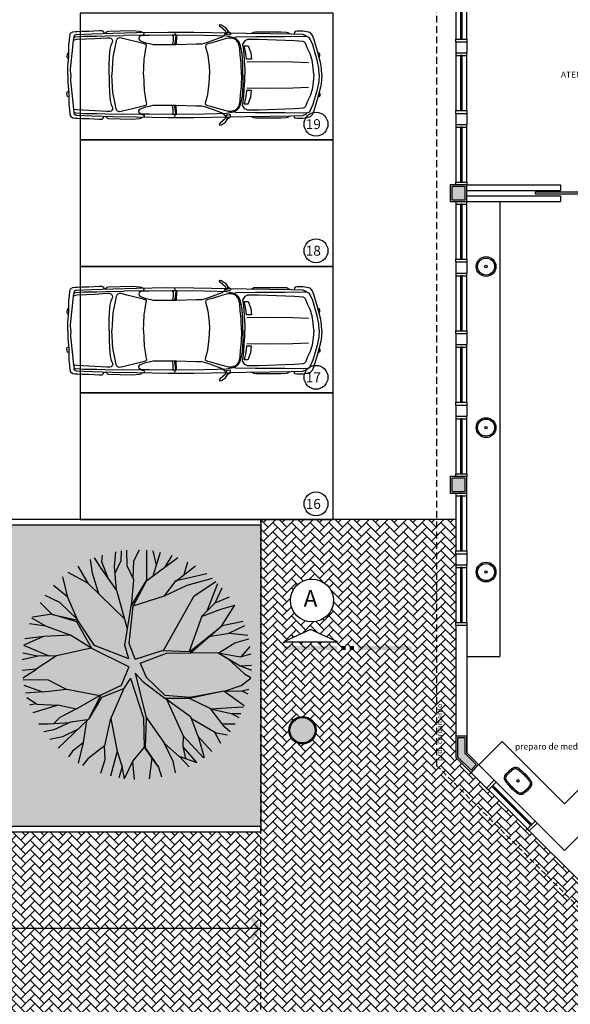
# Model space of a CAD drawing. Units: millimetres. Extents: x 44843 to 291538, y -113206 to 599.
# Drawn here: x 261349 to 262350, y -111141 to -109352 of the extents above; entities that cross this region are included whole.
import ezdxf
from ezdxf.enums import TextEntityAlignment as Align

# ---------------------------------------------------------------- set-up
doc = ezdxf.new("R2010")
doc.units = ezdxf.units.MM
doc.header["$LTSCALE"] = 10
doc.linetypes.add('DASHED2', pattern=[0.375, 0.25, -0.125])
doc.linetypes.add('HIDDEN', pattern=[0.375, 0.25, -0.125])
for name, color, linetype in [('02', 2, 'Continuous'), ('04', 4, 'Continuous'), ('251', 251, 'Continuous'), ('253', 253, 'Continuous'), ('EQUIP', 7, 'Continuous'), ('EQUIP_I', 13, 'Continuous'), ('ESPEC', 2, 'Continuous'), ('GRAMA', 76, 'Continuous'), ('Hachura_Viga', 250, 'Continuous'), ('LEGENDA', 7, 'Continuous'), ('LINVISTA', 13, 'Continuous'), ('MOBILIARIO', 13, 'Continuous'), ('PAREDE', 6, 'Continuous'), ('PILAR', 6, 'Continuous'), ('pilar 250', 250, 'Continuous'), ('proj 30', 30, 'HIDDEN'), ('PROJECAO', 13, 'DASHED2'), ('REG120-160', 4, 'Continuous'), ('VISTA', 1, 'Continuous')]:
    doc.layers.add(name, color=color, linetype=linetype)
doc.styles.add('ARIAL1', font='ARIAL.TTF')
doc.styles.add('REGUA160', font='ARIALN.TTF')
doc.styles.add('REGUA60', font='ARIALN.TTF')
pattern_1 = [(45, (263252.003, -112217.649), (1e-15, 16.970563), [36, -12]), (135, (263260.489, -112209.163), (1e-15, 16.970563), [36, -12])]

# ---------------------------------------------------------------- blocks, each defined once
blk = doc.blocks.new('_DOTSMALL')
at = {"color": 0, "linetype": 'ByBlock', "const_width": 0.5}
blk.add_lwpolyline([(-0.0625, 0, 1), (0.0625, 0, 1)], format="xyb", close=True, dxfattribs=at)
blk = doc.blocks.new('janela')
at = {"layer": '02'}
for points in [[(59379.5, 8312.3), (59384.5, 8312.3), (59384.5, 8332.3), (59379.5, 8332.3)], [(59489.5, 8312.3), (59484.5, 8312.3), (59484.5, 8332.3), (59489.5, 8332.3)]]:
    blk.add_lwpolyline(points, dxfattribs=at)
for points in [[(59384.5, 8323.8), (59384.5, 8320.8), (59389.5, 8320.8), (59389.5, 8323.8)], [(59479.5, 8323.8), (59479.5, 8320.8), (59484.5, 8320.8), (59484.5, 8323.8)]]:
    blk.add_lwpolyline(points, close=True, dxfattribs=at)
at = {"layer": 'MOBILIARIO'}
for p, q in [((59484.5, 8332.3), (59384.5, 8332.3)), ((59384.5, 8312.3), (59484.5, 8312.3))]:
    blk.add_line(p, q, dxfattribs=at)
at = {"layer": 'VISTA'}
for p, q in [((59479.5, 8323.8), (59389.5, 8323.8)), ((59389.5, 8322.3), (59479.5, 8322.3)), ((59389.5, 8320.8), (59479.5, 8320.8))]:
    blk.add_line(p, q, dxfattribs=at)
blk = doc.blocks.new('SAL42S_2')
at = {"layer": 'EQUIP_I'}
for points in [[(0, -44.5, -0.023279), (-4.2, -44.3, -0.01916), (-14, -43.5, -0.021277), (-14.5, -43.5, -0.022101), (-15.5, -43.3, -0.137935), (-20.7, -40.8, -0.168041), (-23.7, -35.4, -0.040113), (-24.4, -26.5, -0.040113), (-23.7, -17.6, -0.168041), (-20.7, -12.2, -0.137935), (-15.5, -9.7, -0.022101), (-14.5, -9.5, -0.021277), (-14, -9.5, -0.01916), (-4.2, -8.7, -0.023279), (0, -8.5, -0.023279), (4.2, -8.7, -0.01916), (14, -9.5, -0.021277), (14.5, -9.5, -0.022101), (15.5, -9.7, -0.137935), (20.7, -12.2, -0.168041), (23.7, -17.6, -0.040113), (24.4, -26.5, -0.040113), (23.7, -35.4, -0.168041), (20.7, -40.8, -0.137935), (15.5, -43.3, -0.022101), (14.5, -43.5, -0.021277), (14, -43.5, -0.01916), (4.2, -44.3, -0.023279)], [(0, -42, -0.023725), (-4, -41.8, -0.019466), (-13.8, -41, -0.030261), (-14.3, -41, -0.023158), (-15.1, -40.9, -0.137634), (-19, -38.9, -0.168016), (-21.2, -35, -0.039991), (-21.9, -26.5, -0.039991), (-21.2, -18, -0.168016), (-19, -14.1, -0.137634), (-15.1, -12.1, -0.023158), (-14.3, -12, -0.030261), (-13.8, -12, -0.019466), (-4, -11.2, -0.023725), (0, -11, -0.023725), (4, -11.2, -0.019466), (13.8, -12, -0.030261), (14.3, -12, -0.023158), (15.1, -12.1, -0.137634), (19, -14.1, -0.168016), (21.2, -18, -0.039991), (21.9, -26.5, -0.039991), (21.2, -35, -0.168016), (19, -38.9, -0.137634), (15.1, -40.9, -0.023158), (14.3, -41, -0.030261), (13.8, -41, -0.019466), (4, -41.8, -0.023725)]]:
    blk.add_lwpolyline(points, format="xyb", close=True, dxfattribs=at)
blk.add_circle((0, -26.5), 2.25, dxfattribs=at)
blk = doc.blocks.new('INDDIRF')
at = {"color": 4, "linetype": 'ByBlock'}
for points in [[(0, 0), (1.86, 3), (1.18, 0), (2.71, 2.47)], [(0, 0), (1.86, -3), (1.18, 0), (2.71, -2.47)]]:
    blk.add_solid(points, dxfattribs=at)
blk = doc.blocks.new('SAL41S_2')
at = {"layer": 'EQUIP_I'}
for radius in [18, 15.5, 2.25]:
    blk.add_circle((0, -26.5), radius, dxfattribs=at)
blk = doc.blocks.new('ARVORE1')
for p, q in [((-0.249, 1.151), (-0.234, 1.332)), ((-0.169, 1.225), (-0.164, 1.343)), ((-0.096, 1.163), (-0.101, 1.35)), ((-0.016, 1.22), (0.054, 1.355)), ((0.14, 0.984), (0.142, 1.35)), ((0.257, 1.169), (0.217, 1.341)), ((0.217, 1.041), (0.306, 1.325)), ((-0.519, 1.071), (-0.543, 1.236)), ((-0.413, 1.131), (-0.493, 1.257)), ((-0.403, 1.209), (-0.395, 1.292)), ((-0.329, 1.011), (-0.403, 1.209)), ((-0.243, 1.072), (-0.169, 1.225)), ((-0.024, 1.01), (-0.016, 1.22)), ((0.139, 0.983), (0.518, 1.263)), ((0.369, 1.153), (0.447, 1.288)), ((0.594, 1.055), (0.639, 1.21)), ((-0.572, 0.95), (-0.811, 1.079)), ((-0.567, 0.944), (-0.692, 1.159)), ((-0.223, 0.861), (-0.413, 1.131)), ((-0.226, 0.866), (-0.249, 1.151)), ((-0.016, 0.993), (-0.096, 1.163)), ((0.493, 0.977), (0.73, 1.16)), ((-0.816, 0.776), (-0.876, 1.028)), ((-0.441, 0.821), (-0.519, 1.071)), ((-0.047, 0.673), (0.138, 0.982)), ((-0.045, 0.676), (-0.016, 0.993)), ((-0.025, 0.674), (0.139, 0.983)), ((0.355, 0.798), (0.498, 0.983)), ((0.498, 0.983), (0.867, 1.067)), ((0.631, 0.928), (0.935, 1.011)), ((0.713, 0.796), (0.977, 0.973)), ((-0.817, 0.78), (-0.989, 0.921)), ((-0.126, 0.514), (-0.572, 0.95)), ((-0.092, 0.395), (-0.223, 0.861)), ((0.356, 0.799), (0.631, 0.928)), ((0.871, 0.615), (1.002, 0.949)), ((0.97, 0.711), (1.053, 0.895)), ((-1, 0.569), (-1.15, 0.716)), ((-0.911, 0.717), (-1.09, 0.803)), ((-0.702, 0.514), (-0.911, 0.717)), ((-0.695, 0.497), (-0.816, 0.776)), ((-0.023, 0.677), (0.355, 0.798)), ((0.341, 0.137), (0.713, 0.796)), ((0.97, 0.711), (1.143, 0.784)), ((-0.124, 0.201), (-0.047, 0.673)), ((-0.072, 0.219), (-0.025, 0.674)), ((0.799, 0.544), (0.97, 0.711)), ((0.804, 0.549), (1.039, 0.637)), ((1.039, 0.637), (1.209, 0.685)), ((1.045, 0.432), (1.209, 0.685)), ((-1.081, 0.431), (-1.251, 0.529)), ((-1.007, 0.576), (-1.245, 0.541)), ((-0.708, 0.484), (-1.001, 0.57)), ((-0.696, 0.499), (-1, 0.569)), ((-0.525, 0.158), (-0.708, 0.484)), ((-0.492, 0.195), (-0.696, 0.499)), ((0.807, 0.552), (0.655, 0.124)), ((1.055, 0.44), (1.308, 0.489)), ((-1.081, 0.431), (-1.28, 0.458)), ((-0.788, 0.321), (-1.081, 0.431)), ((0.66, 0.124), (1.045, 0.432)), ((0.67, 0.108), (1.055, 0.44)), ((1.135, 0.344), (1.327, 0.438)), ((-1.124, 0.303), (-1.35, 0.2)), ((-1.108, 0.305), (-1.335, 0.276)), ((-0.784, 0.321), (-1.108, 0.305)), ((-0.526, 0.159), (-0.784, 0.321)), ((0.885, 0.304), (1.145, 0.346)), ((1.145, 0.346), (1.364, 0.321)), ((1.208, 0.229), (1.375, 0.276)), ((-1.044, 0.068), (-1.351, 0.197)), ((-0.533, 0.164), (-0.954, 0.072)), ((-0.077, -0.064), (-0.525, 0.158)), ((-0.078, 0.034), (-0.492, 0.195)), ((-0.078, 0.034), (-0.124, 0.201)), ((-0.001, 0.03), (-0.072, 0.219)), ((-0.001, 0.03), (0.325, 0.137)), ((0.325, 0.137), (0.66, 0.124)), ((1.012, 0.108), (1.208, 0.229)), ((1.287, 0.064), (1.393, 0.185)), ((-1.176, 0.065), (-1.369, 0.023)), ((-1.182, 0.065), (-1.363, 0.105)), ((-0.954, 0.072), (-1.198, -0.092)), ((-0.957, 0.07), (-1.182, 0.065)), ((0.062, -0.019), (0.378, 0.102)), ((0.378, 0.102), (0.67, 0.108)), ((0.675, 0.113), (1.007, 0.109)), ((1.007, 0.109), (1.272, -0.05)), ((1.007, 0.109), (1.272, 0.06)), ((1.128, 0.036), (1.326, -0.147)), ((1.272, 0.06), (1.404, 0.097)), ((-1.198, -0.092), (-1.369, -0.108)), ((-1.197, -0.093), (-1.361, -0.199)), ((-0.077, -0.064), (-0.172, -0.287)), ((0.062, -0.019), (0.133, -0.189)), ((1.272, -0.05), (1.41, -0.044)), ((1.272, -0.05), (1.409, -0.104)), ((-1.052, -0.223), (-1.358, -0.218)), ((-0.834, -0.337), (-1.052, -0.223)), ((-0.058, -0.201), (-0.142, -0.329)), ((-0.058, -0.201), (0.1, -0.684)), ((0, -0.139), (0.132, -0.68)), ((0, -0.139), (0.098, -0.242)), ((0.133, -0.189), (0.36, -0.405)), ((1.282, -0.288), (1.4, -0.201)), ((1.326, -0.147), (1.401, -0.191)), ((-1.118, -0.368), (-1.347, -0.288)), ((-0.827, -0.336), (-1.118, -0.368)), ((-0.43, -0.414), (-0.827, -0.336)), ((-0.172, -0.287), (-0.418, -0.406)), ((-0.142, -0.329), (-0.41, -0.434)), ((-0.139, -0.325), (-0.302, -0.706)), ((0.098, -0.242), (0.361, -0.443)), ((0.652, -0.443), (1.073, -0.353)), ((0.664, -0.429), (1.072, -0.353)), ((1.072, -0.353), (1.319, -0.53)), ((1.078, -0.357), (1.293, -0.353)), ((1.081, -0.359), (1.282, -0.288)), ((1.293, -0.353), (1.364, -0.389)), ((1.295, -0.354), (1.378, -0.334)), ((-1.118, -0.367), (-1.327, -0.38)), ((-1.187, -0.517), (-1.312, -0.436)), ((-0.419, -0.407), (-0.716, -0.574)), ((-0.41, -0.434), (-0.562, -0.691)), ((-0.418, -0.406), (-0.557, -0.682)), ((0.36, -0.405), (0.664, -0.429)), ((0.361, -0.443), (0.652, -0.443)), ((0.365, -0.443), (0.668, -0.664)), ((0.378, -0.452), (0.583, -0.899)), ((0.652, -0.443), (0.906, -0.563)), ((-1.198, -0.51), (-1.281, -0.526)), ((-0.933, -0.526), (-1.242, -0.62)), ((-0.941, -0.529), (-1.187, -0.517)), ((-0.716, -0.574), (-0.933, -0.526)), ((-0.71, -0.571), (-0.911, -0.676)), ((0.906, -0.563), (1.06, -0.77)), ((0.911, -0.57), (1.161, -0.629)), ((0.917, -0.571), (1.166, -0.554)), ((1.166, -0.554), (1.313, -0.545)), ((-0.911, -0.676), (-0.99, -0.752)), ((-0.562, -0.691), (-0.935, -1.046)), ((-0.576, -0.705), (-0.784, -0.734)), ((-0.302, -0.706), (-0.371, -1.019)), ((-0.294, -0.687), (-0.217, -1.089)), ((0.1, -0.684), (0.11, -1.036)), ((0.132, -0.68), (0.122, -1.045)), ((0.129, -0.668), (0.355, -0.992)), ((0.668, -0.664), (0.758, -0.902)), ((0.675, -0.683), (0.98, -0.862)), ((1.161, -0.629), (1.278, -0.626)), ((1.168, -0.628), (1.254, -0.675)), ((-1.054, -0.756), (-1.168, -0.758)), ((-0.986, -0.824), (-1.108, -0.849)), ((-0.797, -0.74), (-1.054, -0.756)), ((-0.784, -0.734), (-0.986, -0.824)), ((-0.692, -0.816), (-0.88, -0.909)), ((-0.589, -0.717), (-0.63, -0.978)), ((1.048, -0.754), (1.212, -0.751)), ((1.06, -0.77), (1.15, -0.846)), ((-0.88, -0.909), (-1.034, -0.942)), ((0.583, -0.899), (0.578, -1.031)), ((0.583, -0.899), (0.829, -1.166)), ((0.758, -0.902), (0.929, -1.087)), ((0.761, -0.906), (0.837, -1.16)), ((0.956, -0.847), (1.032, -0.988)), ((0.98, -0.862), (1.12, -0.885)), ((-0.632, -0.983), (-0.758, -1.084)), ((-0.63, -0.978), (-0.69, -1.231)), ((-0.371, -1.019), (-0.572, -1.178)), ((-0.374, -1.021), (-0.366, -1.19)), ((0.11, -1.036), (-0.027, -1.199)), ((0.11, -1.036), (0.271, -1.264)), ((0.122, -1.045), (0.281, -1.278)), ((0.346, -0.979), (0.456, -1.206)), ((0.355, -0.992), (0.53, -1.146)), ((0.578, -1.026), (0.61, -1.174)), ((0.578, -1.031), (0.738, -1.218)), ((-0.758, -1.084), (-0.809, -1.151)), ((-0.572, -1.178), (-0.64, -1.259)), ((-0.366, -1.19), (-0.42, -1.354)), ((-0.218, -1.085), (-0.3, -1.388)), ((-0.217, -1.089), (-0.159, -1.275)), ((0.203, -1.169), (0.169, -1.418)), ((0.53, -1.146), (0.746, -1.221)), ((0.537, -1.148), (0.652, -1.274)), ((-0.159, -1.275), (-0.2, -1.408)), ((-0.161, -1.267), (-0.132, -1.417)), ((-0.027, -1.199), (-0.132, -1.417)), ((-0.032, -1.211), (-0.011, -1.425)), ((0.281, -1.278), (0.32, -1.393)), ((0.456, -1.206), (0.485, -1.346))]:
    blk.add_line(p, q)
blk = doc.blocks.new('Auto2')
for p, q in [((228.9, 197.1), (224.7, 190.7)), ((236, 202.2), (228.9, 197.1)), ((228.9, 190.7), (238.8, 198.9)), ((239.1, 203), (236, 202.2)), ((238.8, 198.9), (240.3, 201.3)), ((240.3, 201.3), (239.1, 203)), ((68.5, 176.6), (71.6, 183.9)), ((71.6, 183.9), (75.1, 187.9)), ((74.7, 176.3), (76.6, 179.2)), ((75.1, 187.9), (81.3, 189.5)), ((76.6, 179.2), (79.6, 180.6)), ((79.6, 180.6), (87.6, 181)), ((82.2, 182.2), (81, 181.3)), ((81.3, 189.5), (88.3, 190.7)), ((84.1, 183.6), (82.2, 182.2)), ((88.6, 185), (84.1, 183.6)), ((87.6, 181), (120.8, 180.6)), ((88.3, 190.7), (99.4, 190.7)), ((109.5, 185.8), (88.6, 185)), ((99.4, 190.7), (102.2, 189.8)), ((102.2, 189.8), (103.6, 188.1)), ((103.6, 188.1), (104.3, 186)), ((148.4, 186.2), (109.5, 185.8)), ((113.5, 186.9), (112.1, 186)), ((115.4, 188.1), (113.5, 186.9)), ((117.8, 189.1), (115.4, 188.1)), ((128.4, 189.5), (117.8, 189.1)), ((120.8, 180.6), (174.3, 180.3)), ((149.3, 189.5), (128.4, 189.5)), ((191.5, 186.9), (148.4, 186.2)), ((174.3, 189.5), (149.3, 189.5)), ((177.6, 189.1), (174.3, 189.5)), ((174.3, 180.3), (210.1, 179.9)), ((180.4, 186.9), (177.6, 189.1)), ((182.8, 186.9), (180.4, 186.9)), ((221.6, 187.4), (191.5, 186.9)), ((208.9, 176.3), (214.6, 178.9)), ((210.1, 179.9), (211.5, 179.2)), ((211.5, 179.2), (211.8, 178.2)), ((214.6, 178.9), (226.8, 181.5)), ((219.8, 187.4), (219.5, 184.8)), ((219.5, 184.8), (220.5, 183.4)), ((224.7, 190.7), (219.8, 187.4)), ((220.5, 183.4), (224.5, 184.3)), ((286.2, 188.6), (221.6, 187.4)), ((224.5, 188.6), (224.7, 190.7)), ((225.9, 187.9), (224.5, 188.6)), ((224.5, 184.3), (227.8, 184.8)), ((227.8, 188.3), (225.9, 187.9)), ((226.8, 181.5), (244, 182.2)), ((227.8, 188.3), (228.9, 190.7)), ((227.8, 184.8), (227.8, 188.3)), ((229.7, 185), (229.9, 187.2)), ((231.1, 183.4), (229.7, 185)), ((233.7, 181.5), (231.1, 183.4)), ((234.1, 180.6), (233.7, 181.5)), ((236.7, 179.9), (234.1, 180.6)), ((256, 172.3), (236.7, 179.9)), ((244, 182.2), (267.8, 182.7)), ((267.8, 182.7), (317.3, 183.4)), ((333.8, 189.1), (286.2, 188.6)), ((317.3, 183.4), (325.8, 183.4)), ((317.3, 182.7), (317.8, 180.6)), ((317.8, 180.6), (318.3, 168.3)), ((319.9, 183.9), (319.2, 182.7)), ((319.2, 182.7), (320.6, 168.1)), ((322, 188.6), (319.9, 183.9)), ((325.8, 182.9), (324.2, 182.2)), ((324.2, 182.2), (324.2, 172.8)), ((325.8, 183.4), (367.3, 182.9)), ((390.3, 187.9), (333.8, 189.1)), ((367.3, 182.9), (377.4, 182.9)), ((376.4, 185.5), (376.9, 187.4)), ((377.9, 183.9), (376.4, 185.5)), ((377.4, 182.9), (383, 182.2)), ((380.9, 189.1), (377.9, 187.9)), ((380, 183.4), (377.9, 183.9)), ((383, 182.2), (380, 183.4)), ((382.3, 190.2), (380.9, 189.1)), ((381.9, 183.4), (413.7, 182.7)), ((384.9, 190.9), (382.3, 190.2)), ((383, 182.2), (385.9, 180.1)), ((399.1, 191.6), (384.9, 190.9)), ((385.9, 180.1), (386.1, 176.6)), ((433.7, 186.9), (390.3, 187.9)), ((441.5, 190.7), (399.1, 191.6)), ((447.3, 182.2), (413.7, 182.7)), ((471.6, 185.8), (433.7, 186.9)), ((443.6, 190.2), (441.5, 190.7)), ((445.2, 187.9), (443.6, 190.2)), ((447.6, 186.9), (445.2, 187.9)), ((463.1, 181.7), (447.3, 182.2)), ((450.2, 188.3), (449.7, 187.2)), ((451.1, 189.8), (450.2, 188.3)), ((452.8, 191.6), (451.1, 189.8)), ((454.6, 191.9), (452.8, 191.6)), ((458.2, 191.6), (454.6, 191.9)), ((477.3, 190.9), (458.2, 191.6)), ((486.4, 181.3), (463.1, 181.7)), ((500.3, 184.6), (471.6, 185.8)), ((489.5, 190.7), (477.3, 190.9)), ((501.5, 180.6), (486.4, 181.3)), ((497.5, 190.2), (489.5, 190.7)), ((501.8, 190.2), (497.5, 190.2)), ((502.5, 183.9), (500.3, 184.6)), ((500.3, 184.6), (503.6, 182.7)), ((503.9, 179.2), (501.5, 180.6)), ((506, 189.5), (501.8, 190.2)), ((503.6, 182.7), (503.9, 180.3)), ((504.8, 174.2), (503.9, 180.3)), ((510.5, 186.7), (506, 189.5)), ((511.6, 182.2), (510.5, 186.7)), ((512.6, 174.2), (511.6, 182.2)), ((61.5, 154.2), (68.5, 176.6)), ((66, 150.9), (70.2, 165.5)), ((70.2, 165.5), (74.7, 176.3)), ((80.1, 158.9), (83.6, 168.6)), ((83.6, 168.6), (85.5, 170.4)), ((85.5, 170.4), (87.6, 171.9)), ((87.6, 171.9), (103.6, 173)), ((103.6, 173), (168.6, 175.4)), ((168.6, 175.4), (188.9, 175.4)), ((187.5, 164.1), (183, 151.1)), ((194.8, 164.1), (187.5, 164.1)), ((188.9, 175.4), (191, 174.4)), ((191, 174.4), (193.4, 173)), ((192, 150.9), (194.8, 164.1)), ((193.4, 173), (196.4, 169.5)), ((196.4, 169.5), (198.1, 167.1)), ((198.1, 167.1), (196.7, 160.5)), ((198.8, 149.9), (201.6, 164.3)), ((201.6, 164.3), (204.7, 171.9)), ((203, 159.4), (205.2, 168.8)), ((204.7, 171.9), (208.9, 176.3)), ((205.2, 168.8), (208, 173.3)), ((208, 173.3), (210.6, 175.4)), ((210.6, 175.4), (215, 177)), ((213.2, 178.2), (215, 177)), ((215, 177), (218.1, 177.7)), ((218.1, 177.7), (223.1, 178)), ((223.1, 178), (227.5, 177)), ((227.5, 177), (243.3, 172.3)), ((243.3, 172.3), (255.6, 168.6)), ((255.6, 168.6), (261.2, 167.4)), ((267.1, 168.8), (256, 172.3)), ((261.2, 167.4), (264.3, 166)), ((265.2, 162.4), (263.8, 158.2)), ((264.3, 166), (265.2, 162.4)), ((272, 167.6), (267.1, 168.8)), ((281.7, 167.4), (272, 167.6)), ((318.3, 166.2), (281.7, 167.4)), ((318, 167.4), (317.8, 166.7)), ((318.3, 168.3), (318, 167.4)), ((340.4, 166.2), (318.3, 166.2)), ((320.6, 168.1), (321.8, 166.4)), ((324.2, 172.8), (325.1, 167.4)), ((325.1, 167.4), (325.8, 166.2)), ((353.1, 166.2), (340.4, 166.2)), ((360.2, 166.4), (353.1, 166.2)), ((364.4, 167.6), (360.2, 166.4)), ((373.4, 169.7), (364.4, 167.6)), ((372.4, 164.3), (372.9, 166.2)), ((373.4, 159.4), (372.4, 164.3)), ((372.9, 166.2), (378.6, 168.3)), ((380.5, 172.1), (373.4, 169.7)), ((378.6, 168.3), (393.2, 172.1)), ((384.5, 173.5), (380.5, 172.1)), ((386.1, 176.6), (384.5, 173.5)), ((393.2, 172.1), (408.2, 175.6)), ((408.2, 175.6), (418.6, 178.2)), ((418.6, 178.2), (422.1, 178.7)), ((422.1, 178.7), (425.7, 176.6)), ((425.7, 176.6), (427.3, 173)), ((427.3, 173), (430.1, 160.8)), ((433.7, 172.8), (434.6, 175.2)), ((434.2, 170.4), (433.7, 172.8)), ((435.6, 168.3), (434.2, 170.4)), ((434.6, 175.2), (436.7, 177.5)), ((436.7, 165), (435.6, 168.3)), ((436.7, 177.5), (439.1, 178.2)), ((438.6, 158), (436.7, 165)), ((439.1, 178.2), (444.3, 178.2)), ((444.3, 178.2), (466.2, 176.8)), ((466.2, 176.8), (498.9, 175.2)), ((498.9, 175.2), (503.6, 174.2)), ((503.6, 174.2), (504.6, 172.8)), ((506.5, 161.5), (504.8, 174.2)), ((510.2, 121.7), (506.5, 161.5)), ((513.3, 165), (512.6, 174.2)), ((513.8, 145.5), (513.3, 165)), ((55.4, 131.3), (61.5, 154.2)), ((57.2, 149), (58.7, 150.9)), ((57.2, 147.3), (57.2, 149)), ((57.2, 145), (57.2, 147.3)), ((58.7, 144.3), (57.2, 145)), ((58.7, 150.9), (60.5, 151.1)), ((62, 138.2), (66, 150.9)), ((71.6, 137.7), (74.7, 149.2)), ((74.7, 149.2), (80.1, 158.9)), ((183, 151.1), (181.6, 139.6)), ((190.8, 139.6), (192, 150.9)), ((195.5, 149.7), (194.6, 137)), ((196.7, 160.5), (195.5, 149.7)), ((197.4, 130.4), (198.8, 149.9)), ((200.4, 131.8), (201.9, 147.6)), ((201.9, 147.6), (203, 159.4)), ((261, 146.9), (258.2, 126.4)), ((263.8, 158.2), (261, 146.9)), ((375, 150.4), (373.4, 159.4)), ((376.4, 139.8), (375, 150.4)), ((430.1, 160.8), (433.4, 143.3)), ((433.4, 143.3), (434.6, 122.1)), ((439.6, 144.3), (438.6, 158)), ((440.3, 128), (439.6, 144.3)), ((515.4, 125.2), (513.8, 145.5)), ((514.5, 151.1), (515.9, 150.9)), ((515.9, 150.9), (516.8, 148.5)), ((517.3, 145.2), (516.6, 142.4)), ((516.8, 148.5), (517.3, 145.2)), ((54.2, 121.7), (55.4, 131.3)), ((59.1, 123.3), (62, 138.2)), ((69.5, 124.5), (71.6, 137.7)), ((106.2, 135.1), (78.2, 133.9)), ((147.5, 135.3), (106.2, 135.1)), ((189.8, 134.9), (147.5, 135.3)), ((181.6, 139.6), (190.8, 139.6)), ((194.6, 137), (193.6, 121.7)), ((197.4, 111.1), (197.4, 130.4)), ((199.7, 111.1), (200.4, 131.8)), ((258.2, 126.4), (257.7, 116.2)), ((377.2, 124.5), (376.4, 139.8)), ((440.3, 111.1), (440.3, 128)), ((516.6, 142.4), (514.7, 141.9)), ((53.5, 111.3), (54.2, 121.7)), ((53.5, 111.3), (54.2, 100.9)), ((58.7, 111.3), (59.1, 123.3)), ((58.7, 111.3), (59.1, 99.3)), ((68.5, 111.8), (69.5, 124.5)), ((68.5, 111.8), (69.5, 98.1)), ((193.6, 121.7), (193.4, 111.3)), ((193.6, 100.9), (193.4, 111.3)), ((197.4, 111.5), (197.4, 92.2)), ((199.7, 111.5), (200.4, 90.8)), ((257.7, 116.2), (257.7, 111.1)), ((257.7, 106.4), (257.7, 111.5)), ((377.9, 111.1), (377.2, 124.5)), ((377.9, 111.5), (377.2, 98.1)), ((434.6, 122.1), (435.1, 111.1)), ((434.6, 100.5), (435.1, 111.5)), ((440.3, 111.5), (440.3, 94.6)), ((509.8, 111.3), (510.2, 121.7)), ((509.8, 111.3), (510.2, 100.9)), ((515.6, 111.1), (515.4, 125.2)), ((515.6, 111.5), (515.4, 97.4)), ((54.2, 100.9), (55.4, 91.3)), ((55.4, 91.3), (61.5, 68.4)), ((59.1, 99.3), (62, 84.4)), ((69.5, 98.1), (71.6, 84.9)), ((194.6, 85.6), (193.6, 100.9)), ((197.4, 92.2), (198.8, 72.7)), ((200.4, 90.8), (201.9, 75)), ((258.2, 96.2), (257.7, 106.4)), ((261, 75.7), (258.2, 96.2)), ((377.2, 98.1), (376.4, 82.8)), ((433.4, 79.3), (434.6, 100.5)), ((440.3, 94.6), (439.6, 78.3)), ((510.2, 100.9), (506.5, 61.1)), ((515.4, 97.4), (513.8, 77.1)), ((58.7, 78.3), (57.2, 77.6)), ((57.2, 77.6), (57.2, 75.3)), ((57.2, 75.3), (57.2, 73.6)), ((57.2, 73.6), (58.7, 71.7)), ((58.7, 71.7), (60.5, 71.5)), ((62, 84.4), (66, 71.7)), ((66, 71.7), (70.2, 57.1)), ((71.6, 84.9), (74.7, 73.4)), ((74.7, 73.4), (80.1, 63.7)), ((106.2, 87.5), (78.2, 88.7)), ((147.5, 87.3), (106.2, 87.5)), ((189.8, 87.7), (147.5, 87.3)), ((181.6, 83), (190.8, 83)), ((183, 71.5), (181.6, 83)), ((190.8, 83), (192, 71.7)), ((192, 71.7), (194.8, 58.5)), ((195.5, 72.9), (194.6, 85.6)), ((196.7, 62.1), (195.5, 72.9)), ((198.8, 72.7), (201.6, 58.3)), ((201.9, 75), (203, 63.2)), ((263.8, 64.4), (261, 75.7)), ((375, 72.2), (373.4, 63.2)), ((376.4, 82.8), (375, 72.2)), ((430.1, 61.8), (433.4, 79.3)), ((439.6, 78.3), (438.6, 64.6)), ((513.8, 77.1), (513.3, 57.6)), ((514.5, 71.5), (515.9, 71.7)), ((516.6, 80.2), (514.7, 80.7)), ((515.9, 71.7), (516.8, 74.1)), ((517.3, 77.4), (516.6, 80.2)), ((516.8, 74.1), (517.3, 77.4)), ((61.5, 68.4), (68.5, 46)), ((70.2, 57.1), (74.7, 46.3)), ((80.1, 63.7), (83.6, 54)), ((83.6, 54), (85.5, 52.2)), ((187.5, 58.5), (183, 71.5)), ((194.8, 58.5), (187.5, 58.5)), ((196.4, 53.1), (198.1, 55.5)), ((198.1, 55.5), (196.7, 62.1)), ((201.6, 58.3), (204.7, 50.7)), ((203, 63.2), (205.2, 53.8)), ((205.2, 53.8), (208, 49.3)), ((243.3, 50.3), (255.6, 54)), ((255.6, 54), (261.2, 55.2)), ((267.1, 53.8), (256, 50.3)), ((261.2, 55.2), (264.3, 56.6)), ((265.2, 60.2), (263.8, 64.4)), ((264.3, 56.6), (265.2, 60.2)), ((272, 55), (267.1, 53.8)), ((281.7, 55.2), (272, 55)), ((318.3, 56.4), (281.7, 55.2)), ((318, 55.2), (317.8, 55.9)), ((317.8, 42), (318.3, 54.3)), ((318.3, 54.3), (318, 55.2)), ((340.4, 56.4), (318.3, 56.4)), ((319.2, 39.9), (320.6, 54.5)), ((320.6, 54.5), (321.8, 56.2)), ((324.2, 49.8), (325.1, 55.2)), ((325.1, 55.2), (325.8, 56.4)), ((353.1, 56.4), (340.4, 56.4)), ((360.2, 56.2), (353.1, 56.4)), ((364.4, 55), (360.2, 56.2)), ((373.4, 52.9), (364.4, 55)), ((373.4, 63.2), (372.4, 58.3)), ((372.4, 58.3), (372.9, 56.4)), ((372.9, 56.4), (378.6, 54.3)), ((378.6, 54.3), (393.2, 50.5)), ((427.3, 49.6), (430.1, 61.8)), ((435.6, 54.3), (434.2, 52.2)), ((436.7, 57.6), (435.6, 54.3)), ((438.6, 64.6), (436.7, 57.6)), ((506.5, 61.1), (504.8, 48.4)), ((513.3, 57.6), (512.6, 48.4)), ((68.5, 46), (71.6, 38.7)), ((71.6, 38.7), (75.1, 34.7)), ((74.7, 46.3), (76.6, 43.4)), ((76.6, 43.4), (79.6, 42)), ((79.6, 42), (87.6, 41.6)), ((82.2, 40.4), (81, 41.3)), ((84.1, 39), (82.2, 40.4)), ((88.6, 37.6), (84.1, 39)), ((85.5, 52.2), (87.6, 50.7)), ((87.6, 50.7), (103.6, 49.6)), ((87.6, 41.6), (120.8, 42)), ((109.5, 36.8), (88.6, 37.6)), ((103.6, 49.6), (168.6, 47.2)), ((103.6, 34.5), (104.3, 36.6)), ((148.4, 36.4), (109.5, 36.8)), ((113.5, 35.7), (112.1, 36.6)), ((120.8, 42), (174.3, 42.3)), ((191.5, 35.7), (148.4, 36.4)), ((168.6, 47.2), (188.9, 47.2)), ((174.3, 42.3), (210.1, 42.7)), ((188.9, 47.2), (191, 48.2)), ((191, 48.2), (193.4, 49.6)), ((193.4, 49.6), (196.4, 53.1)), ((204.7, 50.7), (208.9, 46.3)), ((208, 49.3), (210.6, 47.2)), ((208.9, 46.3), (214.6, 43.7)), ((210.1, 42.7), (211.5, 43.4)), ((210.6, 47.2), (215, 45.6)), ((211.5, 43.4), (211.8, 44.4)), ((213.2, 44.4), (215, 45.6)), ((214.6, 43.7), (226.8, 41.1)), ((215, 45.6), (218.1, 44.9)), ((218.1, 44.9), (223.1, 44.6)), ((219.5, 37.8), (220.5, 39.2)), ((219.8, 35.2), (219.5, 37.8)), ((220.5, 39.2), (224.5, 38.3)), ((223.1, 44.6), (227.5, 45.6)), ((224.5, 38.3), (227.8, 37.8)), ((226.8, 41.1), (244, 40.4)), ((227.5, 45.6), (243.3, 50.3)), ((227.8, 37.8), (227.8, 34.3)), ((231.1, 39.2), (229.7, 37.6)), ((229.7, 37.6), (229.9, 35.4)), ((233.7, 41.1), (231.1, 39.2)), ((234.1, 42), (233.7, 41.1)), ((236.7, 42.7), (234.1, 42)), ((256, 50.3), (236.7, 42.7)), ((244, 40.4), (267.8, 39.9)), ((267.8, 39.9), (317.3, 39.2)), ((317.3, 39.9), (317.8, 42)), ((317.3, 39.2), (325.8, 39.2)), ((319.9, 38.7), (319.2, 39.9)), ((322, 34), (319.9, 38.7)), ((324.2, 40.4), (324.2, 49.8)), ((325.8, 39.7), (324.2, 40.4)), ((325.8, 39.2), (367.3, 39.7)), ((367.3, 39.7), (377.4, 39.7)), ((380.5, 50.5), (373.4, 52.9)), ((377.9, 38.7), (376.4, 37.1)), ((376.4, 37.1), (376.9, 35.2)), ((377.4, 39.7), (383, 40.4)), ((380, 39.2), (377.9, 38.7)), ((383, 40.4), (380, 39.2)), ((384.5, 49.1), (380.5, 50.5)), ((381.9, 39.2), (413.7, 39.9)), ((383, 40.4), (385.9, 42.5)), ((386.1, 46), (384.5, 49.1)), ((385.9, 42.5), (386.1, 46)), ((393.2, 50.5), (408.2, 47)), ((408.2, 47), (418.6, 44.4)), ((447.3, 40.4), (413.7, 39.9)), ((418.6, 44.4), (422.1, 43.9)), ((422.1, 43.9), (425.7, 46)), ((425.7, 46), (427.3, 49.6)), ((434.2, 52.2), (433.7, 49.8)), ((433.7, 49.8), (434.6, 47.5)), ((471.6, 36.8), (433.7, 35.7)), ((434.6, 47.5), (436.7, 45.1)), ((436.7, 45.1), (439.1, 44.4)), ((439.1, 44.4), (444.3, 44.4)), ((444.3, 44.4), (466.2, 45.8)), ((463.1, 40.9), (447.3, 40.4)), ((486.4, 41.3), (463.1, 40.9)), ((466.2, 45.8), (498.9, 47.5)), ((500.3, 38), (471.6, 36.8)), ((501.5, 42), (486.4, 41.3)), ((498.9, 47.5), (503.6, 48.4)), ((500.3, 38), (503.6, 39.9)), ((502.5, 38.7), (500.3, 38)), ((503.9, 43.4), (501.5, 42)), ((503.6, 48.4), (504.6, 49.8)), ((503.6, 39.9), (503.9, 42.3)), ((504.8, 48.4), (503.9, 42.3)), ((510.5, 35.9), (506, 33.1)), ((511.6, 40.4), (510.5, 35.9)), ((512.6, 48.4), (511.6, 40.4)), ((75.1, 34.7), (81.3, 33.1)), ((81.3, 33.1), (88.3, 31.9)), ((88.3, 31.9), (99.4, 31.9)), ((99.4, 31.9), (102.2, 32.8)), ((102.2, 32.8), (103.6, 34.5)), ((115.4, 34.5), (113.5, 35.7)), ((117.8, 33.5), (115.4, 34.5)), ((128.4, 33.1), (117.8, 33.5)), ((149.3, 33.1), (128.4, 33.1)), ((174.3, 33.1), (149.3, 33.1)), ((177.6, 33.5), (174.3, 33.1)), ((180.4, 35.7), (177.6, 33.5)), ((182.8, 35.7), (180.4, 35.7)), ((221.6, 35.2), (191.5, 35.7)), ((224.7, 31.9), (219.8, 35.2)), ((286.2, 34), (221.6, 35.2)), ((225.9, 34.7), (224.5, 34)), ((224.5, 34), (224.7, 31.9)), ((228.9, 25.5), (224.7, 31.9)), ((227.8, 34.3), (225.9, 34.7)), ((227.8, 34.3), (228.9, 31.9)), ((228.9, 31.9), (238.8, 23.7)), ((236, 20.4), (228.9, 25.5)), ((239.1, 19.6), (236, 20.4)), ((238.8, 23.7), (240.3, 21.3)), ((240.3, 21.3), (239.1, 19.6)), ((333.8, 33.5), (286.2, 34)), ((390.3, 34.7), (333.8, 33.5)), ((380.9, 33.5), (377.9, 34.7)), ((382.3, 32.4), (380.9, 33.5)), ((384.9, 31.7), (382.3, 32.4)), ((399.1, 31), (384.9, 31.7)), ((433.7, 35.7), (390.3, 34.7)), ((441.5, 31.9), (399.1, 31)), ((443.6, 32.4), (441.5, 31.9)), ((445.2, 34.7), (443.6, 32.4)), ((447.6, 35.7), (445.2, 34.7)), ((450.2, 34.3), (449.7, 35.4)), ((451.1, 32.8), (450.2, 34.3)), ((452.8, 31), (451.1, 32.8)), ((454.6, 30.7), (452.8, 31)), ((458.2, 31), (454.6, 30.7)), ((477.3, 31.7), (458.2, 31)), ((489.5, 31.9), (477.3, 31.7)), ((497.5, 32.4), (489.5, 31.9)), ((501.8, 32.4), (497.5, 32.4)), ((506, 33.1), (501.8, 32.4))]:
    blk.add_line(p, q)
blk = doc.blocks.new('CORTE4')
at = {"color": 4}
blk.add_lwpolyline([(-6.5, 2), (6.5, 2), (0, 4.95)], close=True, dxfattribs=at)
at = {"color": 4, "linetype": 'ByBlock'}
for points in [[(-6.5, 0), (-6.5, 1), (6.5, 0), (6.5, 1)], [(7.5, 0), (7.5, 1), (8.5, 0), (8.5, 1)], [(9.5, 0), (9.5, 1), (10.5, 0), (10.5, 1)], [(11.5, 0), (11.5, 1), (24.5, 0), (24.5, 1)]]:
    blk.add_solid(points, dxfattribs=at)

msp = doc.modelspace()

# ---------------------------------------------------------------- hatches: boundary and pattern name
at = {"layer": '251'}
h = msp.add_hatch(color=256, dxfattribs=at)
edge = h.paths.add_edge_path()
edge.add_arc((261863.381, -110643.467), 23, 0, 360)
at = {"layer": '253'}
h = msp.add_hatch(dxfattribs=at)
h.set_pattern_fill('AR-HBONE,_O', color=256, scale=3)
h.set_pattern_definition(pattern_1)
h.paths.add_polyline_path([(262142.003, -110692.649), (262142.003, -110692.649), (262142.003, -110654.365), (262142.003, -110654.365), (262142.003, -110452.649), (262142.003, -110447.649), (262142.003, -110347.649), (262142.003, -110342.649), (262142.003, -110322.649), (262142.003, -110317.649), (262142.003, -110280.641), (262107.003, -110280.641), (262107.003, -110707.146), (262238.668, -110838.811), (262288.166, -110838.811), (262275.52, -110826.166), (262271.985, -110822.63), (262201.274, -110751.92), (262197.739, -110748.384)])
h.paths.add_polyline_path([(262142.003, -110260.641), (262107.003, -110260.641), (262107.003, -110280.641), (262142.003, -110280.641)])
h.paths.add_polyline_path([(262107.003, -110260.641), (261787.617, -110260.641), (261787.617, -110828.425), (261787.617, -110838.811), (261807.617, -110838.811), (261807.617, -110280.641), (262107.003, -110280.641)])
h.paths.add_polyline_path([(262107.003, -110280.641), (261807.617, -110280.641), (261807.617, -110838.811), (262238.668, -110838.811), (262107.003, -110707.146)])
h.paths.add_polyline_path([(262069.531, -110684.353, -1), (262069.531, -110684.376, -1)], flags=16)
h.paths.add_polyline_path([(261838.381, -110643.467, -1), (261888.381, -110643.467, -1)], flags=16)
h.paths.add_polyline_path([(261840.381, -110643.467, -1), (261886.381, -110643.467, -1)], flags=0)
h.paths.add_polyline_path([(261926.699, -110482.649), (261829.199, -110482.649), (261877.949, -110460.511)], flags=16)
h.paths.add_polyline_path([(261841.608, -110407.649, -1), (261919.608, -110407.649, -1)], flags=16)
h.paths.add_polyline_path([(261858.928, -110430.149), (261896.97, -110430.149), (261896.97, -110385.149), (261858.928, -110385.149)], flags=8)
h = msp.add_hatch(dxfattribs=at)
h.set_pattern_fill('AR-HBONE,_O', color=256, scale=3)
h.set_pattern_definition(pattern_1)
h.paths.add_polyline_path([(261787.617, -110828.425), (260489.404, -110828.425), (260489.404, -111003.425), (261787.617, -111003.425)])
h.paths.add_polyline_path([(261169.861, -110937.127), (261191.159, -110937.127), (261191.159, -110952.329), (261191.159, -110967.53), (261169.861, -110967.53), (261169.861, -110952.329)], flags=16)
h.paths.add_polyline_path([(261787.617, -111003.425), (260489.404, -111003.425), (260489.404, -111178.425), (261787.617, -111178.425)])
h.paths.add_polyline_path([(261175.442, -110952.703), (261187.266, -110952.703), (261187.266, -110966.743), (261175.442, -110966.743)], flags=8)
h.paths.add_polyline_path([(261175.924, -110937.501), (261186.784, -110937.501), (261186.784, -110951.739), (261175.924, -110951.739)], flags=8)
h = msp.add_hatch(dxfattribs=at)
h.set_pattern_fill('AR-HBONE,_O', color=256, scale=3)
h.set_pattern_definition(pattern_1)
h.paths.add_polyline_path([(262502.047, -111102.19), (262238.668, -110838.811), (261807.617, -110838.811), (261807.617, -111393.065), (261879.541, -111321.141), (261883.077, -111317.606), (261900.754, -111299.928), (262494.724, -111893.898), (262469.975, -111918.646), (262399.265, -111989.357), (262190.973, -112197.649), (262332.394, -112197.649), (262502.047, -112027.996)])
h.paths.add_polyline_path([(262367.727, -110918.372), (262364.192, -110914.837), (262288.166, -110838.811), (262238.668, -110838.811), (262502.047, -111102.19), (262502.047, -111052.692), (262456.116, -111006.761), (262452.58, -111003.225)], flags=17)
h.paths.add_polyline_path([(261807.617, -110838.811), (261787.617, -110838.811), (261787.617, -111413.065), (261807.617, -111393.065)])
at = {"layer": 'GRAMA'}
h = msp.add_hatch(dxfattribs=at)
h.set_pattern_fill('DOTS', color=256, scale=100, style=0)
h.set_pattern_definition([(0, (260976.1844, -112050.851), (3.125, 6.25), [0, -6.25])])
h.paths.add_polyline_path([(261787.617, -110270.641), (260499.404, -110270.641), (260499.404, -110818.425), (261787.617, -110818.425)])
at = {"layer": 'pilar 250'}
h = msp.add_hatch(color=256, dxfattribs=at)
h.paths.add_polyline_path([(262159.003, -109679.649), (262159.003, -109655.649), (262135.003, -109655.649), (262135.003, -109679.649)])
h.paths.add_polyline_path([(262159.003, -110209.649), (262159.003, -110185.649), (262135.003, -110185.649), (262135.003, -110209.649)])
msp.add_hatch(color=256, dxfattribs=at).paths.add_polyline_path([(262159.003, -110657.365), (262145.003, -110657.365), (262145.003, -110691.406), (262169.748, -110716.151), (262179.09, -110705.694), (262159.003, -110685.607)])

# ---------------------------------------------------------------- linework, layer by layer
at = {"layer": '02'}
msp.add_lwpolyline([(262286.06, -109668.628), (262426.06, -109668.628), (262426.06, -109665.628), (262286.06, -109665.628)], close=True, dxfattribs=at)
at = {"layer": '04'}
for p, q in [((262162.003, -109652.649), (262332.003, -109652.649)), ((262332.003, -109652.649), (262332.003, -109662.649)), ((262162.003, -109662.649), (262332.003, -109662.649)), ((262162.003, -109672.649), (262332.003, -109672.649)), ((262332.003, -109672.649), (262332.003, -109682.649)), ((262162.003, -109682.649), (262332.003, -109682.649))]:
    msp.add_line(p, q, dxfattribs=at)
at = {"layer": '251'}
msp.add_circle((261863.381, -110643.467), 23, dxfattribs=at)
for p in [(262069.531, -110684.364), (262162.003, -110684.364)]:
    msp.add_point(p, dxfattribs=at)
at = {"layer": 'EQUIP'}
for p, q in [((261787.617, -110260.641), (260489.404, -110260.641)), ((261787.617, -110270.641), (260499.404, -110270.641)), ((261787.617, -110818.425), (260499.404, -110818.425)), ((261787.617, -110828.425), (260452.404, -110828.425)), ((261787.617, -110828.425), (260489.404, -110828.425))]:
    msp.add_line(p, q, dxfattribs=at)
msp.add_lwpolyline([(262142.003, -110260.641), (261787.617, -110260.641), (261787.617, -110828.425)], dxfattribs=at)
for centre in [(261887.914, -109542.182), (261887.914, -109772.182), (261887.914, -110002.182), (261887.914, -110232.182)]:
    msp.add_circle(centre, 21.68, dxfattribs=at)
at = {"layer": 'ESPEC'}
msp.add_line((261787.617, -111003.425), (260489.404, -111003.425), dxfattribs=at)
at = {"layer": 'LINVISTA'}
for p, q in [((262222.003, -109682.649), (262222.003, -110509.512)), ((262162.003, -110509.512), (262222.003, -110509.512)), ((262339.443, -110776.951), (262480.864, -110635.53)), ((262183.879, -110706.24), (262226.306, -110663.814)), ((262339.443, -110776.951), (262226.306, -110663.814))]:
    msp.add_line(p, q, dxfattribs=at)
for points in [[(261919.404, -109570.641), (261919.404, -109340.641), (261459.404, -109340.641), (261459.404, -109570.641)], [(261919.404, -109800.641), (261919.404, -109570.641), (261459.404, -109570.641), (261459.404, -109800.641)], [(261919.404, -110030.641), (261919.404, -109800.641), (261459.404, -109800.641), (261459.404, -110030.641)], [(261919.404, -110260.641), (261919.404, -110030.641), (261459.404, -110030.641), (261459.404, -110260.641)]]:
    msp.add_lwpolyline(points, close=True, dxfattribs=at)
at = {"layer": 'PAREDE'}
for p, q in [((262142.003, -109392.649), (262162.003, -109392.649)), ((262142.003, -109392.649), (262142.003, -109412.649)), ((262162.003, -109392.649), (262162.003, -109412.649)), ((262142.003, -109412.649), (262162.003, -109412.649)), ((262142.003, -109522.649), (262162.003, -109522.649)), ((262142.003, -109522.649), (262142.003, -109542.649)), ((262162.003, -109522.649), (262162.003, -109542.649)), ((262142.003, -109542.649), (262162.003, -109542.649)), ((262142.003, -109792.649), (262162.003, -109792.649)), ((262142.003, -109792.649), (262142.003, -109812.649)), ((262162.003, -109792.649), (262162.003, -109812.649)), ((262142.003, -109812.649), (262162.003, -109812.649)), ((262142.003, -109922.649), (262162.003, -109922.649)), ((262142.003, -109922.649), (262142.003, -109942.649)), ((262162.003, -109922.649), (262162.003, -109942.649)), ((262142.003, -109942.649), (262162.003, -109942.649)), ((262142.003, -110052.649), (262162.003, -110052.649)), ((262142.003, -110052.649), (262142.003, -110072.649)), ((262162.003, -110052.649), (262162.003, -110072.649)), ((262142.003, -110072.649), (262162.003, -110072.649)), ((262142.003, -110322.649), (262142.003, -110342.649)), ((262142.003, -110322.649), (262162.003, -110322.649)), ((262162.003, -110322.649), (262162.003, -110342.649)), ((262142.003, -110342.649), (262162.003, -110342.649)), ((262142.003, -110452.649), (262142.003, -110692.649)), ((262142.003, -110452.649), (262162.003, -110452.649)), ((262162.003, -110452.649), (262162.003, -110684.364)), ((262339.443, -110861.804), (262696.336, -110504.911)), ((262197.739, -110748.384), (262142.003, -110692.649)), ((262211.881, -110734.242), (262162.003, -110684.364)), ((262197.739, -110748.384), (262211.881, -110734.242)), ((262275.52, -110826.166), (262289.663, -110812.024)), ((262339.443, -110861.804), (262289.663, -110812.024)), ((262364.192, -110914.837), (262275.52, -110826.166))]:
    msp.add_line(p, q, dxfattribs=at)
msp.add_circle((261863.381, -110643.467), 25, dxfattribs=at)
at = {"layer": 'PILAR'}
for points in [[(262162.003, -109682.649), (262162.003, -109652.649), (262132.003, -109652.649), (262132.003, -109682.649)], [(262162.003, -110212.649), (262162.003, -110182.649), (262132.003, -110182.649), (262132.003, -110212.649)]]:
    msp.add_lwpolyline(points, close=True, dxfattribs=at)
msp.add_lwpolyline([(262162.003, -110654.365), (262142.003, -110654.365), (262142.003, -110692.649), (262169.871, -110720.516), (262183.216, -110705.578), (262162.003, -110684.365), (262162.003, -110654.365)], dxfattribs=at)
at = {"layer": 'pilar 250'}
for p, q in [((262159.003, -109655.649), (262135.003, -109655.649)), ((262135.003, -109655.649), (262135.003, -109679.649)), ((262159.003, -109679.649), (262159.003, -109655.649)), ((262135.003, -109679.649), (262159.003, -109679.649)), ((262159.003, -110185.649), (262135.003, -110185.649)), ((262135.003, -110185.649), (262135.003, -110209.649)), ((262159.003, -110209.649), (262159.003, -110185.649)), ((262135.003, -110209.649), (262159.003, -110209.649))]:
    msp.add_line(p, q, dxfattribs=at)
msp.add_lwpolyline([(262159.003, -110657.365), (262145.003, -110657.365), (262145.003, -110691.406), (262169.748, -110716.151), (262179.09, -110705.694), (262159.003, -110685.607)], close=True, dxfattribs=at)
at = {"layer": 'proj 30', "ltscale": 3}
for p in [(261787.617, -110615.027), (262142.003, -110260.641)]:
    msp.add_line(p, (261787.617, -110260.641), dxfattribs=at)
at = {"layer": 'PROJECAO', "ltscale": 5}
for p, q in [((262107.003, -108257.649), (262107.003, -110707.146)), ((261787.617, -111413.065), (261787.617, -110615.027))]:
    msp.add_line(p, q, dxfattribs=at)
at = {"layer": 'PROJECAO', "ltscale": 4}
msp.add_line((262107.003, -110707.146), (263087.506, -111687.649), dxfattribs=at)
at = {"layer": 'REG120-160'}
msp.add_circle((261880.608, -110407.649), 39, dxfattribs=at)

# ---------------------------------------------------------------- block references
for p, rotation in [((253829.729, -49903.029), 270), ((253829.729, -50033.102), 270), ((253829.729, -50163.102), 270), ((253829.729, -50303.102), 270), ((253829.729, -50433.102), 270), ((253829.729, -50563.102), 270), ((253829.729, -50693.102), 270), ((253829.729, -50833.102), 270), ((253829.729, -50963.102), 270), ((214332.392, -74638.369), 315.0000000006586)]:
    msp.add_blockref('janela', p, dxfattribs=dict(rotation=rotation))
at = {"layer": '251', "xscale": 0.1799999999930151, "yscale": 0.1799999999930151, "zscale": 0.18, "rotation": 270}
msp.add_blockref('_DOTSMALL', (262069.531, -110684.364), dxfattribs=at)
at = {"layer": 'EQUIP'}
for p in [(262197.003, -109774.393), (262197.003, -110067.093), (262197.003, -110329.515)]:
    msp.add_blockref('SAL41S_2', p, dxfattribs=at)
at = {"layer": 'EQUIP', "rotation": 314.2901406898412}
msp.add_blockref('SAL42S_2', (262274.056, -110716.879), dxfattribs=at)
at = {"layer": 'ESPEC'}
for name, p, xscale, yscale, zscale in [('ARVORE1', (261559.365, -110518.832), 150, 150, 150), ('CORTE4', (261877.949, -110497.649), 7.5, 7.5, 7.5)]:
    msp.add_blockref(name, p, dxfattribs=dict(at, xscale=xscale, yscale=yscale, zscale=zscale))
at = {"layer": 'ESPEC', "xscale": 7.499999999708962, "yscale": 7.499999999708962, "zscale": 7.5, "rotation": 180}
msp.add_blockref('INDDIRF', (261787.617, -111003.425), dxfattribs=at)
at = {"layer": 'Hachura_Viga', "xscale": -1}
for p in [(261952.279, -109563.883), (261952.279, -110028.37)]:
    msp.add_blockref('Auto2', p, dxfattribs=at)

# ---------------------------------------------------------------- texts
at = {"char_height": 11.25, "attachment_point": 8, "style": 'REGUA60'}
for s, insert, width in [('ATENDIMENTO GRAVE\\Pa: 19,79m²', (262411.796, -109480.106), 239.46977), ('preparo de medicamentos', (262344.226, -110681.928), 200.09033)]:
    msp.add_mtext(s, dxfattribs=dict(at, insert=insert, width=width))
at = {"layer": 'EQUIP', "char_height": 18, "width": 181.41082, "attachment_point": 3, "style": 'REGUA60'}
for s, insert in [('{\\C4;19}', (261896.731, -109533.167)), ('{\\C4;18}', (261896.731, -109763.167)), ('{\\C4;17}', (261896.731, -109993.167)), ('{\\C4;16}', (261896.731, -110223.167))]:
    msp.add_mtext(s, dxfattribs=dict(at, insert=insert))
at = {"layer": 'LEGENDA', "insert": (262107.703, -110647.143), "char_height": 9.36, "width": 129.3061, "attachment_point": 2, "rotation": 90, "style": 'ARIAL1'}
msp.add_mtext('proj. coroamento', dxfattribs=at)
at = {"layer": 'REG120-160', "style": 'REGUA160'}
msp.add_text('A', height=30, dxfattribs=at).set_placement((261877.949, -110407.649), align=Align.MIDDLE)

doc.saveas('drawing.dxf')
